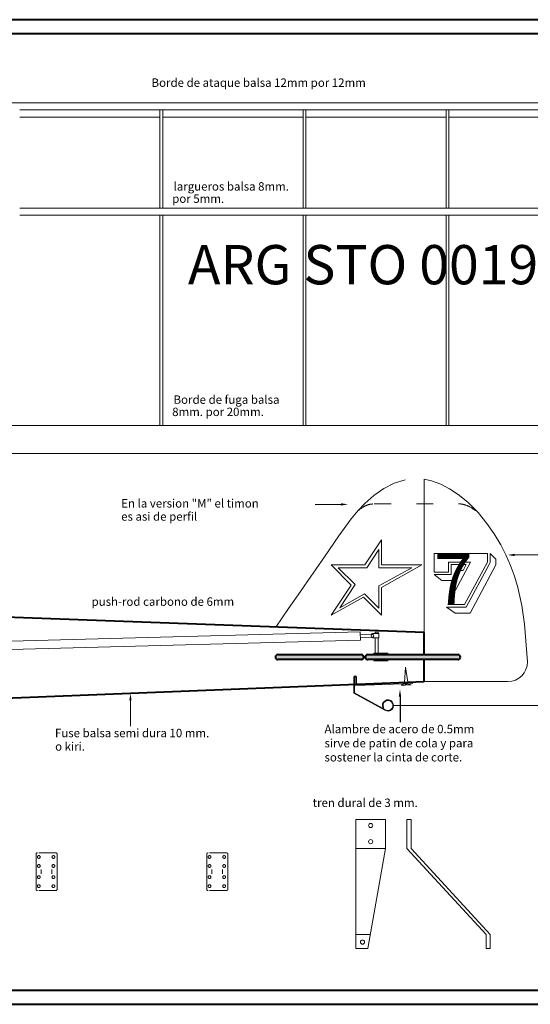
# Model space of a CAD drawing. Units: millimetres. Extents: x 60 to 1330, y 59 to 761.
# Drawn here: x 627 to 991, y 59 to 761 of the extents above; entities that cross this region are included whole.
import ezdxf

# ---------------------------------------------------------------- set-up
doc = ezdxf.new("R2010")
doc.units = ezdxf.units.MM
doc.linetypes.add('ACAD_ISO03W100', pattern=[30, 12, -18])
for name, color, linetype, lineweight in [('muros', 6, 'Continuous', 40), ('PISOS', 161, 'Continuous', 20), ('textos', 2, 'Continuous', 25), ('vista', 1, 'Continuous', 20)]:
    doc.layers.add(name, color=color, linetype=linetype, lineweight=lineweight)
doc.layers.add('ROAD', color=253, linetype='Continuous')

msp = doc.modelspace()

# ---------------------------------------------------------------- hatches: boundary and pattern name
at = {"layer": 'PISOS'}
h = msp.add_hatch(dxfattribs=at)
h.set_pattern_fill('AR-SAND', color=256, scale=0.02, style=0)
h.set_pattern_definition([(37.5, (-476.5651, -758.0102), (-0.03200063, 0.97882647), [0, -0.77216, 0, -0.8636, 0, -0.8255]), (7.5, (-476.5651, -758.0102), (0.8990466, 1.4336502), [0, -0.41656, 0, -0.69596, 0, -0.2667]), (327.5, (-477.18995, -758.0102), (1.58198474, 0.00287437), [0, -0.254, 0, -0.9144, 0, -1.1938]), (317.5, (-477.19, -758.0102), (1.5271129, 0.4458586), [0, -0.127, 0, -0.59944, 0, -0.6858])])
h.paths.add_polyline_path([(872.04, 306.21, 0.414214), (870.29, 307.96), (810.81, 307.96, 0.414214), (809.06, 306.21, 0.414214), (810.81, 304.46), (870.29, 304.46, 0.414214)])
h.paths.add_polyline_path([(939.19, 307.96), (915.17, 307.96), (874.79, 307.96, 0.414214), (873.04, 306.21, 0.414214), (874.79, 304.46), (915.17, 304.46), (939.19, 304.46, 0.414214), (940.94, 306.21, 0.414214)])

# ---------------------------------------------------------------- linework, layer by layer
at = {"layer": 'muros', "color": 5}
for p, q in [((1330.03, 760.71), (59.63, 760.71)), ((1320.03, 750.71), (84.61, 750.71)), ((84.61, 68.62), (1320.03, 68.62)), ((59.63, 58.62), (1330.03, 58.62))]:
    msp.add_line(p, q, dxfattribs=at)
at = {"layer": 'muros', "color": 220}
for p, q in [((915.17, 323.67), (393.91, 342.92)), ((915.17, 307.96), (915.17, 323.67)), ((915.17, 288.75), (915.17, 304.46)), ((423.4, 269.25), (915.17, 288.75))]:
    msp.add_line(p, q, dxfattribs=at)
at = {"layer": 'muros'}
for p, q in [((810.81, 307.96), (870.29, 307.96)), ((870.29, 304.46), (810.81, 304.46)), ((870.29, 304.46), (810.81, 304.46)), ((874.79, 307.96), (915.17, 307.96)), ((874.79, 307.96), (915.17, 307.96)), ((915.17, 304.46), (874.79, 304.46)), ((915.17, 304.46), (874.79, 304.46)), ((915.17, 307.96), (939.19, 307.96)), ((939.19, 304.46), (915.17, 304.46))]:
    msp.add_line(p, q, dxfattribs=at)
for centre, start, end in [((810.81, 306.21), 90, 180), ((810.81, 306.21), 90, 180), ((810.81, 306.21), 180, 270), ((810.81, 306.21), 180, 270), ((870.29, 306.21), 0, 90), ((870.29, 306.21), 270, 0), ((874.79, 306.21), 90, 180), ((874.79, 306.21), 90, 180), ((874.79, 306.21), 180, 270), ((874.79, 306.21), 180, 270), ((939.19, 306.21), 0, 90), ((939.19, 306.21), 270, 0)]:
    msp.add_arc(centre, 1.75, start, end, dxfattribs=at)
at = {"layer": 'PISOS'}
for p, q in [((855.68, 415.11), (837.41, 415.11)), ((872.66, 371.88), (884.6, 389.79)), ((884.6, 389.79), (884.6, 371.88)), ((874.11, 369.95), (882.79, 382.83)), ((882.79, 382.83), (882.79, 369.95)), ((979.61, 379.07), (997.88, 379.07)), ((848.78, 371.88), (872.66, 371.88)), ((863.11, 357.56), (848.78, 371.88)), ((848.78, 371.88), (872.66, 371.88)), ((865.95, 357.86), (853.85, 369.95)), ((853.85, 369.95), (874.11, 369.95)), ((882.79, 369.95), (906.32, 369.95)), ((882.79, 356.92), (906.32, 369.95)), ((884.6, 371.88), (908.47, 371.88)), ((884.6, 371.88), (913.45, 371.88)), ((884.6, 355.91), (913.45, 371.88)), ((848.78, 336.07), (863.11, 357.56)), ((854.87, 341.44), (865.95, 357.86)), ((854.87, 341.44), (872.56, 351.24)), ((872.56, 351.24), (882.79, 341.01)), ((882.79, 356.92), (882.79, 341.01)), ((884.6, 355.91), (884.6, 336.07)), ((871.83, 348.84), (848.78, 336.07)), ((884.6, 336.07), (871.83, 348.84)), ((864.85, 291.83), (864.85, 285.45)), ((865.45, 291.83), (865.45, 280.78)), ((866.25, 285.87), (866.25, 291.83)), ((866.85, 286.49), (866.85, 291.83)), ((906.82, 288.08), (866.85, 286.49)), ((906.82, 288.08), (906.82, 287.36)), ((864.85, 285.45), (864.85, 280.45)), ((906.82, 287.36), (866.25, 285.87)), ((705.68, 275.25), (705.68, 256.98)), ((864.85, 280.45), (887.06, 268.35)), ((865.45, 280.78), (887.98, 268.4)), ((892.78, 271.68), (1067.58, 271.68))]:
    msp.add_line(p, q, dxfattribs=at)
msp.add_circle((872.55, 306.21), 0.489, dxfattribs=at)
for centre, radius, start, end in [((865.85, 291.83), 1, 0, 180), ((865.85, 291.83), 0.403, 0, 180), ((889.26, 271.68), 4, 236.54706, 202.54396), ((889.26, 271.68), 3.52, 248.60126, 202.90644), ((885.79, 270.23), 0.238, 199.86472, 19.86472)]:
    msp.add_arc(centre, radius, start, end, dxfattribs=at)
for points in [[(855.69, 414.24), (860.73, 415.1), (855.68, 415.93)], [(979.6, 378.2), (974.56, 379.05), (979.61, 379.88)], [(704.81, 275.25), (705.67, 280.3), (706.5, 275.25)]]:
    msp.add_solid(points, dxfattribs=at)
at = {"layer": 'ROAD'}
msp.add_line((897.84, 278.09), (897.84, 259.82), dxfattribs=at)
msp.add_solid([(896.97, 278.09), (897.83, 283.14), (898.66, 278.09)], dxfattribs=at)
at = {"layer": 'vista'}
for p, q in [((585.41, 701.32), (1034.73, 701.32)), ((626.73, 696.32), (726.73, 696.32)), ((728.73, 696.32), (726.73, 696.32)), ((726.73, 696.32), (726.73, 626.32)), ((728.73, 696.32), (728.73, 626.32)), ((728.73, 696.32), (828.73, 696.32)), ((830.73, 696.32), (828.73, 696.32)), ((828.73, 696.32), (828.73, 626.32)), ((830.73, 696.32), (830.73, 626.32)), ((830.73, 696.32), (930.73, 696.32)), ((932.73, 696.32), (930.73, 696.32)), ((930.73, 696.32), (930.73, 626.32)), ((932.73, 696.32), (932.73, 626.32)), ((932.73, 696.32), (1032.73, 696.32)), ((626.73, 691.32), (726.73, 691.32)), ((828.73, 691.32), (728.73, 691.32)), ((930.73, 691.32), (830.73, 691.32)), ((1032.73, 691.32), (932.73, 691.32)), ((1034.73, 626.32), (626.73, 626.32)), ((1034.73, 621.32), (626.73, 621.32)), ((726.73, 621.32), (726.73, 471.32)), ((728.73, 621.32), (728.73, 471.32)), ((828.73, 621.32), (828.73, 471.32)), ((830.73, 621.32), (830.73, 471.32)), ((930.73, 621.32), (930.73, 471.32)), ((932.73, 621.32), (932.73, 471.32)), ((1034.73, 471.32), (583.73, 471.32)), ((1034.73, 451.32), (583.73, 451.32)), ((893.72, 430.16), (886.21, 426.31)), ((901.63, 432.68), (893.72, 430.16)), ((915.17, 323.67), (915.17, 432.96)), ((920.26, 431.9), (915.17, 432.96)), ((926.84, 429.47), (920.26, 431.9)), ((933.24, 426.15), (926.84, 429.47)), ((879.26, 421.47), (872.87, 415.82)), ((886.21, 426.31), (879.26, 421.47)), ((939.35, 422.12), (933.24, 426.15)), ((943.77, 418.68), (939.35, 422.12)), ((872.87, 415.82), (867.85, 410.53)), ((946.35, 416.43), (943.77, 418.68)), ((953.45, 409.32), (946.35, 416.43)), ((867.85, 410.53), (863.12, 404.86)), ((959.83, 401.52), (953.45, 409.32)), ((863.12, 404.86), (854.14, 392.63)), ((964.99, 394.08), (959.83, 401.52)), ((969.68, 386.19), (964.99, 394.08)), ((854.14, 392.63), (843.91, 377.65)), ((973.36, 379.01), (969.68, 386.19)), ((922.09, 379.97), (960.14, 379.97)), ((922.09, 366.85), (922.09, 379.97)), ((960.14, 379.97), (960.14, 373.95)), ((962.14, 373.7), (962.14, 379.97)), ((962.14, 379.97), (966.15, 375.97)), ((843.91, 377.65), (832.25, 360.52)), ((948.2, 373.95), (932, 343.63)), ((948.2, 373.95), (932.35, 373.95)), ((932.35, 373.95), (932.35, 366.85)), ((934.25, 364.98), (934.25, 372.12)), ((934.25, 372.12), (945.01, 372.12)), ((945.01, 372.12), (942.82, 368)), ((960.14, 373.95), (943.93, 343.63)), ((961.28, 372.11), (962.14, 373.7)), ((966.15, 375.97), (966.15, 371.99)), ((976.65, 371.54), (973.36, 379.01)), ((932.35, 366.85), (922.09, 366.85)), ((942.82, 368), (938.38, 368)), ((938.38, 368), (938.38, 360.85)), ((961.28, 372.11), (945.08, 341.79)), ((966.15, 371.99), (947.81, 337.49)), ((979.5, 363.82), (976.65, 371.54)), ((832.25, 360.52), (827.02, 352.94)), ((922.09, 364.98), (934.25, 364.98)), ((927.55, 360.85), (922.09, 364.98)), ((938.38, 360.85), (927.55, 360.85)), ((981.9, 355.89), (979.5, 363.82)), ((827.02, 352.94), (818.42, 340.84)), ((984.72, 343.01), (981.9, 355.89)), ((818.42, 340.84), (809.3, 327.58)), ((931.01, 341.79), (945.08, 341.79)), ((937.16, 337.49), (931.01, 341.79)), ((943.93, 343.63), (932, 343.63)), ((947.81, 337.49), (937.16, 337.49)), ((986.63, 329.79), (984.72, 343.01)), ((869.44, 324.18), (497.9, 314.37)), ((869.51, 322.18), (869.44, 324.18)), ((880.22, 323.96), (882.22, 323.96)), ((880.22, 323.96), (880.22, 322.96)), ((882.22, 322.96), (882.22, 323.96)), ((915.17, 323.67), (915.17, 307.96)), ((915.17, 307.96), (915.17, 323.67)), ((988.67, 302.75), (986.63, 329.79)), ((869.65, 318.19), (498.12, 308.38)), ((869.51, 322.18), (878.28, 322.46)), ((869.51, 322.18), (869.58, 320.2)), ((869.58, 320.2), (878.28, 320.46)), ((869.58, 320.2), (869.65, 318.19)), ((878.28, 322.96), (882.22, 322.96)), ((882.72, 319.96), (878.28, 319.96)), ((880.22, 308.96), (880.22, 319.96)), ((882.22, 322.96), (882.72, 322.96)), ((882.22, 308.96), (882.22, 319.96)), ((882.72, 322.96), (882.72, 319.96)), ((879.22, 307.96), (879.22, 308.96)), ((879.22, 308.96), (889.22, 308.96)), ((879.22, 308.96), (880.22, 308.96)), ((889.22, 308.96), (889.22, 307.96)), ((879.22, 304.46), (879.22, 303.46)), ((879.22, 303.46), (889.22, 303.46)), ((879.22, 303.46), (880.22, 303.46)), ((889.22, 303.46), (889.22, 304.46)), ((915.17, 304.46), (915.17, 288.75)), ((901.79, 299.03), (900.96, 288.17)), ((901.79, 299.03), (903.42, 288.3)), ((915.17, 288.75), (974.67, 288.75)), ((900.66, 287.13), (898.72, 286.18)), ((898.72, 286.18), (901.64, 286.28)), ((902.82, 286.77), (901.62, 286.72)), ((901.64, 286.28), (901.62, 286.72)), ((902.82, 286.77), (902.84, 286.32)), ((902.84, 286.32), (905.69, 286.42)), ((905.69, 286.42), (903.98, 287.25)), ((866.41, 190.39), (866.41, 168.01)), ((866.41, 190.39), (887.41, 190.39)), ((887.41, 169.64), (887.41, 190.39)), ((902.72, 190.39), (902.72, 169.64)), ((905.72, 190.39), (902.72, 190.39)), ((905.72, 169.64), (905.72, 190.39)), ((866.41, 169.64), (887.41, 169.64)), ((875, 98.4), (887.41, 169.64)), ((959.2, 108.4), (902.72, 169.64)), ((905.72, 169.64), (962.2, 108.4)), ((866.41, 168.01), (866.41, 98.4)), ((638.39, 151.66), (638.39, 154.66)), ((642.03, 151.66), (642.03, 154.66)), ((649.71, 151.66), (649.71, 154.66)), ((653.39, 151.66), (653.39, 154.66)), ((760.09, 151.66), (760.09, 154.66)), ((763.74, 151.66), (763.74, 154.66)), ((771.41, 151.66), (771.41, 154.66)), ((775.09, 151.66), (775.09, 154.66)), ((866.41, 98.4), (866.41, 108.4)), ((866.41, 108.4), (876.74, 108.4)), ((959.2, 108.4), (959.2, 98.4)), ((962.2, 98.4), (962.2, 108.4)), ((866.41, 98.4), (875, 98.4)), ((959.2, 98.4), (962.2, 98.4))]:
    msp.add_line(p, q, dxfattribs=at)
at = {"layer": 'vista', "linetype": 'ACAD_ISO03W100'}
for p, q in [((879.48, 415.46), (940.96, 415.46)), ((638.39, 165.66), (638.39, 154.66)), ((652.39, 166.66), (639.39, 166.66)), ((653.39, 154.66), (653.39, 165.66)), ((760.09, 165.66), (760.09, 154.66)), ((774.09, 166.66), (761.09, 166.66)), ((775.09, 154.66), (775.09, 165.66)), ((638.39, 140.66), (638.39, 151.66)), ((653.39, 151.66), (653.39, 140.66)), ((760.09, 140.66), (760.09, 151.66)), ((775.09, 151.66), (775.09, 140.66)), ((652.39, 139.66), (639.45, 139.66)), ((774.09, 139.66), (761.16, 139.66))]:
    msp.add_line(p, q, dxfattribs=at)
at = {"layer": 'vista'}
for centre, radius in [((878.28, 321.46), 1), ((876.91, 186.11), 1.5), ((876.91, 174.59), 1.5), ((871.1, 102.94), 1.5)]:
    msp.add_circle(centre, radius, dxfattribs=at)
at = {"layer": 'vista', "linetype": 'ACAD_ISO03W100'}
for centre in [(640.37, 163.66), (650.75, 163.66), (762.07, 163.66), (772.45, 163.66), (640.37, 157.26), (650.75, 157.26), (762.07, 157.26), (772.45, 157.26), (640.37, 149.28), (650.75, 149.28), (762.07, 149.28), (772.45, 149.28), (640.37, 142.89), (650.75, 142.89), (762.07, 142.89), (772.45, 142.89)]:
    msp.add_circle(centre, 1, dxfattribs=at)
at = {"layer": 'vista'}
for centre, radius, start, end in [((878.28, 321.46), 1.5, 90, 140.02652), ((878.28, 321.46), 1.5, 223.53209, 270), ((974.67, 302.75), 14, 270, 0)]:
    msp.add_arc(centre, radius, start, end, dxfattribs=at)
at = {"layer": 'vista', "linetype": 'ACAD_ISO03W100'}
for centre, start, end in [((639.39, 165.66), 86.47957, 180), ((652.39, 165.66), 0, 90), ((761.09, 165.66), 86.47957, 180), ((774.09, 165.66), 0, 90), ((639.39, 140.66), 180, 273.52043), ((652.39, 140.66), 270, 0), ((761.09, 140.66), 180, 273.52043), ((774.09, 140.66), 270, 0)]:
    msp.add_arc(centre, 1, start, end, dxfattribs=at)
for points in [[(867.85, 410.53), (872.4, 413.69), (876.44, 415.14), (879.48, 415.46)], [(940.96, 415.46), (943.33, 415.02), (947.3, 413.46), (953.45, 409.32)]]:
    msp.add_spline(points, degree=3, dxfattribs=at)

# ---------------------------------------------------------------- texts
at = {"layer": 'textos', "color": 7}
for s, p in [('Borde de ataque balsa 12mm por 12mm', (720.72, 712.82)), ('largueros balsa 8mm.', (736.4, 638.83)), (' por 5mm.', (733.61, 630.1)), ('Borde de fuga balsa', (736.4, 486.8)), (' 8mm. por 20mm.', (733.61, 478.07)), ('En la version "M" el timon', (699.09, 412.84)), ('es asi de perfil', (699.09, 403.46)), ('push-rod carbono de 6mm ', (677.97, 342.77)), ('Fuse balsa semi dura 10 mm.', (651.87, 249.06)), ('Alambre de acero de 0.5mm', (844.03, 251.9)), ('o kiri.', (652, 239.47)), ('sirve de patin de cola y para', (844.03, 241.84)), ('sostener la cinta de corte.', (844.03, 231.78)), ('tren dural de 3 mm.', (835.63, 199.34))]:
    msp.add_text(s, height=6, dxfattribs=at).set_placement(p)
at = {"layer": 'textos', "color": 7, "attachment_point": 1}
for s, insert, char_height, width in [('{\\fImpact|b0|i0|c0|p34;ARG STO 0019}', (746.66, 600.01), 28, 469.8844), ('{\\fVineta BT|b0|i0|c0|p82;7}', (922.11, 380.06), 36.3631, 512.5618)]:
    msp.add_mtext(s, dxfattribs=dict(at, insert=insert, char_height=char_height, width=width))

doc.saveas('drawing.dxf')
